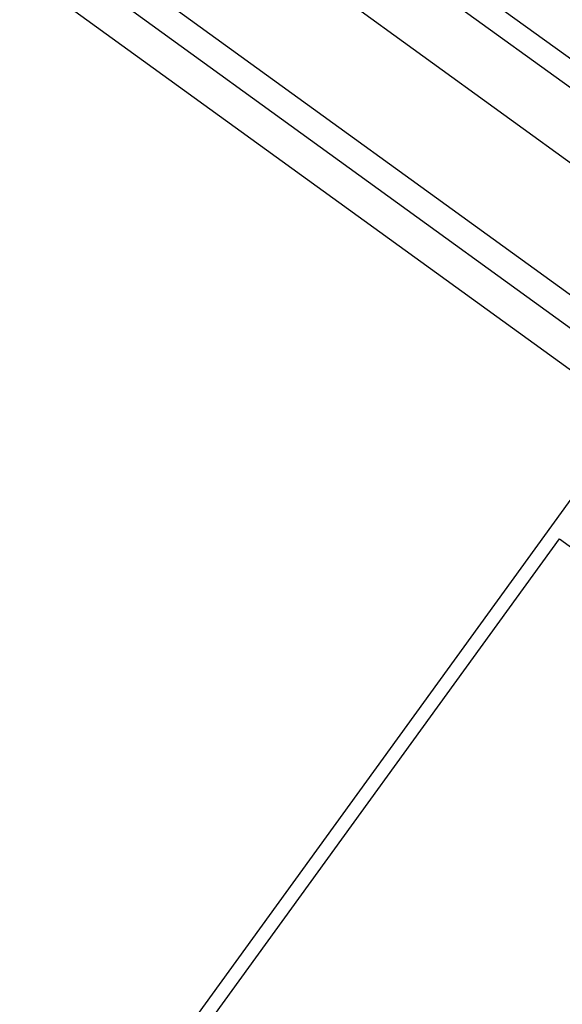
# Model space of a CAD drawing. Units: millimetres. Extents: x -1957 to -112, y 1155 to 2771.
# Drawn here: x -1168 to -1168, y 1968 to 1968 of the extents above; entities that cross this region are included whole.
import ezdxf
from ezdxf.enums import TextEntityAlignment as Align

# ---------------------------------------------------------------- set-up
doc = ezdxf.new("R2010")
doc.units = ezdxf.units.MM
doc.header["$LTSCALE"] = 0.15
doc.linetypes.add('AUSGEZOGEN', pattern=[0])
doc.layers.add('TB_611', color=7, linetype='Continuous')
doc.layers.add('TB_613', color=7, linetype='Continuous')
doc.styles.add('ISOCP3', font='ISOCP3.SHX')

msp = doc.modelspace()

# ---------------------------------------------------------------- linework, layer by layer
at = {"layer": 'TB_611', "color": 240, "linetype": 'AUSGEZOGEN', "lineweight": -3}
for p, q in [((-1168.34229, 1967.94615), (-1169.63286, 1968.88135)), ((-1168.36351, 1967.91515), (-1169.6549, 1968.85094))]:
    msp.add_line(p, q, dxfattribs=at)
at = {"layer": 'TB_611', "color": 2, "linetype": 'AUSGEZOGEN', "lineweight": -3}
for p, q in [((-1168.33302, 1967.93511), (-1169.63491, 1968.87852)), ((-1168.33833, 1967.92778), (-1169.64023, 1968.87118)), ((-1168.34769, 1967.91486), (-1169.64958, 1968.85827)), ((-1168.35003, 1967.91162), (-1169.65193, 1968.85503))]:
    msp.add_line(p, q, dxfattribs=at)
at = {"layer": 'TB_611', "color": 7, "linetype": 'AUSGEZOGEN', "lineweight": -3}
for p, q in [((-1168.36687, 1967.91018), (-1168.45401, 1967.78993)), ((-1168.45026, 1967.79154), (-1168.37414, 1967.89656)), ((-1168.37414, 1967.89656), (-1168.32896, 1967.86381))]:
    msp.add_line(p, q, dxfattribs=at)

# ---------------------------------------------------------------- texts
at = {"layer": 'TB_613', "color": 7, "linetype": 'AUSGEZOGEN', "lineweight": 13, "style": 'ISOCP3', "width": 1.218173}
msp.add_text('BODENKONVEKTOR 4.90m/0.26m', height=0.125, rotation=324.0673, dxfattribs=at).set_placement((-1170.33057, 1968.43201), (-1168.01265, 1966.7521), align=Align.FIT)

doc.saveas('drawing.dxf')
